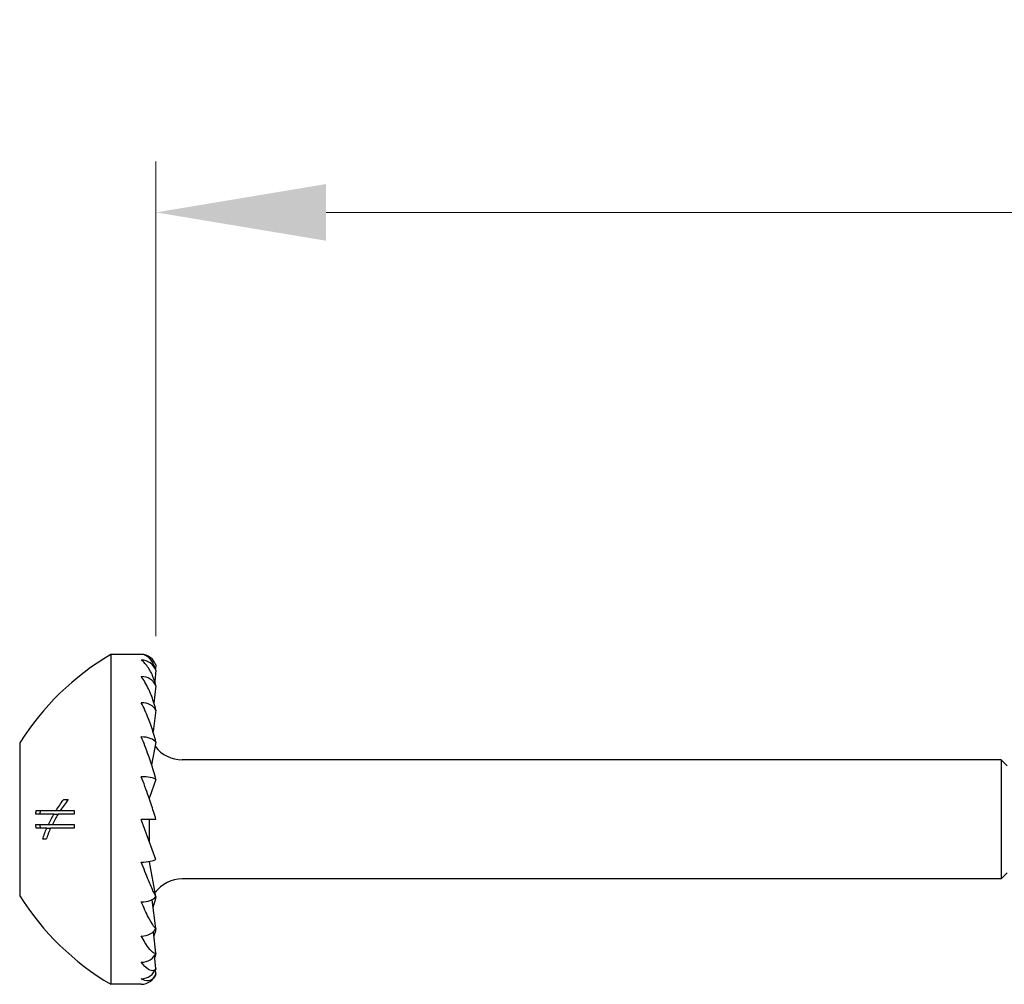
# Model space of a CAD drawing. Units: millimetres. Extents: x 1838 to 2199, y 1268 to 1635.
# Drawn here: x 1968 to 1997, y 1495 to 1524 of the extents above; entities that cross this region are included whole.
import ezdxf

# ---------------------------------------------------------------- set-up
doc = ezdxf.new("R2010")
doc.units = ezdxf.units.MM
doc.layers.add('Dimensions', color=1, linetype='Continuous', lineweight=20)
doc.layers.add('Part', color=7, linetype='Continuous', lineweight=25)
doc.styles.add('EU_style', font='arial.ttf')
doc.dimstyles.new('Dim_2D', dxfattribs={"dimtxt": 4, "dimasz": 5, "dimexe": 1.5, "dimexo": 1, "dimgap": 1, "dimtad": 1, "dimdec": 1, "dimdsep": 46, "dimtxsty": 'EU_style', "dimcen": 2.5, "dimclrd": 256, "dimclre": 256, "dimclrt": 256, "dimadec": 0, "dimazin": 0, "dimtfac": 1, "dimtdec": 1, "dimtmove": 0, "dimatfit": 3, "dimfxl": 0, "dimtolj": 1, "dimtzin": 0, "dimlwd": -1, "dimlwe": -1, "dimarcsym": 0})

# ---------------------------------------------------------------- blocks, each defined once
blk = doc.blocks.new('*D5')
at = {"layer": 'Defpoints', "color": 0}
for p in [(2032.01, 1517.849), (1971.988, 1504.385), (2032.01, 1500)]:
    blk.add_point(p, dxfattribs=at)
at = {"layer": 'Dimensions'}
for p, q in [((1971.988, 1505.385), (1971.988, 1519.349)), ((2032.01, 1501), (2032.01, 1519.349)), ((1976.988, 1517.849), (2027.01, 1517.849))]:
    blk.add_line(p, q, dxfattribs=at)
for points in [[(1976.988, 1518.682), (1976.988, 1517.016), (1971.988, 1517.849)], [(2027.01, 1518.682), (2027.01, 1517.016), (2032.01, 1517.849)]]:
    blk.add_solid(points, dxfattribs=at)
at = {"layer": 'Dimensions', "insert": (2001.999, 1520.891), "char_height": 4, "attachment_point": 5, "style": 'EU_style'}
blk.add_mtext('\\A1;60', dxfattribs=at)

msp = doc.modelspace()

# ---------------------------------------------------------------- linework, layer by layer
at = {"layer": 'Part'}
for p, q in [((1970.66, 1504.85), (1970.66, 1495.15)), ((1971.56, 1504.85), (1970.66, 1504.85)), ((1971.988, 1504.54), (1971.977, 1504.424)), ((1971.988, 1504.385), (1971.956, 1504.052)), ((1971.988, 1503.932), (1971.932, 1503.42)), ((1971.988, 1503.21), (1971.904, 1502.581)), ((1967.985, 1502.25), (1967.985, 1497.75)), ((1971.988, 1502.27), (1971.863, 1501.608)), ((1996.835, 1501.75), (1972.764, 1501.75)), ((1996.835, 1501.75), (1996.835, 1498.25)), ((1997.01, 1501.575), (1996.835, 1501.75)), ((1971.988, 1501.175), (1971.796, 1500.647)), ((1969.278, 1500.581), (1969.411, 1500.581)), ((1971.78, 1500.647), (1971.796, 1500.647)), ((1971.796, 1500.601), (1971.796, 1500.648)), ((1968.991, 1500.153), (1968.461, 1500.153)), ((1968.467, 1500.259), (1969.055, 1500.259)), ((1968.991, 1500.153), (1969.112, 1500.153)), ((1969.055, 1500.259), (1969.179, 1500.259)), ((1969.583, 1500.153), (1969.112, 1500.153)), ((1969.179, 1500.259), (1969.589, 1500.259)), ((1968.461, 1499.846), (1968.828, 1499.846)), ((1968.828, 1499.846), (1968.945, 1499.846)), ((1968.945, 1499.846), (1969.583, 1499.846)), ((1971.988, 1498.825), (1971.56, 1500)), ((1971.988, 1500), (1971.56, 1500)), ((1971.796, 1499.352), (1971.796, 1500)), ((1968.781, 1499.74), (1968.467, 1499.74)), ((1968.781, 1499.74), (1968.893, 1499.74)), ((1969.589, 1499.74), (1968.893, 1499.74)), ((1968.766, 1499.419), (1968.661, 1499.419)), ((1971.796, 1498.748), (1971.796, 1498.762)), ((1971.988, 1497.73), (1971.796, 1498.75)), ((1997.01, 1498.425), (1996.835, 1498.25)), ((1996.835, 1498.25), (1972.764, 1498.25)), ((1971.988, 1496.79), (1971.875, 1497.639)), ((1971.988, 1496.068), (1971.92, 1496.697)), ((1971.988, 1495.615), (1971.951, 1495.996)), ((1971.988, 1495.46), (1971.976, 1495.584)), ((1971.56, 1495.15), (1970.66, 1495.15))]:
    msp.add_line(p, q, dxfattribs=at)
for centre, radius, start, end in [((1974.745, 1497.971), 8, 120.703, 147.6679), ((1971.56, 1504.4), 0.45, 18.1227, 90), ((1972.764, 1502.75), 1, 216.9439, 270), ((1972.764, 1497.25), 1, 90, 143.0561), ((1974.745, 1502.029), 8, 212.3321, 239.297), ((1971.56, 1495.6), 0.45, 270, 341.8773)]:
    msp.add_arc(centre, radius, start, end, dxfattribs=at)
for centre, major_axis, ratio, start_param, end_param in [((1971.56, 1504.25), (0.45, 0), 0.965926, 0.316301, 1.570796), ((1971.56, 1503.811), (0.45, 0), 0.866025, 0.316301, 1.570796), ((1971.56, 1503.111), (0.45, 0), 0.707107, 0.316301, 1.570796), ((1971.56, 1502.2), (0.45, 0), 0.5, 0.316301, 1.570796), ((1971.56, 1501.139), (0.45, 0), 0.258819, 0.316301, 1.570796), ((1971.56, 1498.861), (0.45, 0), 0.258819, 4.712389, 5.966884), ((1971.56, 1500), (0.886, -2.499), 0.083767, 5.201131, 5.206313), ((1971.56, 1497.8), (0.45, 0), 0.5, 4.712389, 5.966884), ((1971.56, 1496.889), (0.45, 0), 0.707107, 4.712389, 5.966884), ((1971.56, 1496.189), (0.45, 0), 0.866025, 4.712389, 5.966884), ((1971.56, 1495.75), (0.45, 0), 0.965926, 4.712389, 5.966884)]:
    msp.add_ellipse(centre, major_axis=major_axis, ratio=ratio, start_param=start_param, end_param=end_param, dxfattribs=at)
for points, knots in [([(1971.988, 1504.385), (1971.97, 1504.455), (1971.944, 1504.518), (1971.877, 1504.649), (1971.82, 1504.721), (1971.706, 1504.819), (1971.627, 1504.85), (1971.56, 1504.85)], [-0.1291751, -0.1291751, -0.1291751, -0.1291751, -0.1037504, -0.1037504, -0.0584406, -0.0584406, 0, 0, 0, 0]), ([(1971.988, 1503.932), (1971.97, 1504.012), (1971.944, 1504.092), (1971.877, 1504.266), (1971.82, 1504.375), (1971.706, 1504.551), (1971.627, 1504.637), (1971.56, 1504.685)], [-0.1291751, -0.1291751, -0.1291751, -0.1291751, -0.1037504, -0.1037504, -0.0584406, -0.0584406, 0, 0, 0, 0]), ([(1971.988, 1503.21), (1971.97, 1503.295), (1971.944, 1503.386), (1971.877, 1503.592), (1971.82, 1503.732), (1971.706, 1503.973), (1971.627, 1504.109), (1971.56, 1504.2)], [-0.1291751, -0.1291751, -0.1291751, -0.1291751, -0.1037504, -0.1037504, -0.0584406, -0.0584406, 0, 0, 0, 0]), ([(1971.988, 1502.27), (1971.97, 1502.354), (1971.944, 1502.45), (1971.877, 1502.673), (1971.82, 1502.834), (1971.706, 1503.124), (1971.627, 1503.3), (1971.56, 1503.429)], [-0.1291751, -0.1291751, -0.1291751, -0.1291751, -0.1037504, -0.1037504, -0.0584406, -0.0584406, 0, 0, 0, 0]), ([(1971.988, 1501.175), (1971.97, 1501.252), (1971.944, 1501.347), (1971.877, 1501.572), (1971.82, 1501.743), (1971.706, 1502.062), (1971.627, 1502.266), (1971.56, 1502.425)], [-0.1291751, -0.1291751, -0.1291751, -0.1291751, -0.1037504, -0.1037504, -0.0584406, -0.0584406, 0, 0, 0, 0]), ([(1971.988, 1500), (1971.97, 1500.066), (1971.944, 1500.152), (1971.877, 1500.364), (1971.82, 1500.534), (1971.706, 1500.86), (1971.627, 1501.078), (1971.56, 1501.255)], [-0.1291751, -0.1291751, -0.1291751, -0.1291751, -0.1037504, -0.1037504, -0.0584406, -0.0584406, 0, 0, 0, 0]), ([(1971.988, 1497.73), (1971.97, 1497.759), (1971.944, 1497.813), (1971.877, 1497.957), (1971.82, 1498.09), (1971.706, 1498.366), (1971.627, 1498.568), (1971.56, 1498.745)], [-0.1291751, -0.1291751, -0.1291751, -0.1291751, -0.1037504, -0.1037504, -0.0584406, -0.0584406, 0, 0, 0, 0]), ([(1971.988, 1496.79), (1971.97, 1496.797), (1971.944, 1496.829), (1971.877, 1496.923), (1971.82, 1497.023), (1971.706, 1497.244), (1971.627, 1497.416), (1971.56, 1497.575)], [-0.1291751, -0.1291751, -0.1291751, -0.1291751, -0.1037504, -0.1037504, -0.0584406, -0.0584406, 0, 0, 0, 0]), ([(1971.988, 1497.73), (1971.97, 1497.646), (1971.944, 1497.55), (1971.915, 1497.453), (1971.909, 1497.436), (1971.904, 1497.419)], [-0.12917513, -0.12917513, -0.12917513, -0.12917513, -0.10375043, -0.10375043, -0.0984991, -0.0984991, -0.0984991, -0.0984991]), ([(1971.988, 1496.068), (1971.97, 1496.054), (1971.944, 1496.06), (1971.877, 1496.098), (1971.82, 1496.158), (1971.706, 1496.309), (1971.627, 1496.441), (1971.56, 1496.571)], [-0.1291751, -0.1291751, -0.1291751, -0.1291751, -0.1037504, -0.1037504, -0.0584406, -0.0584406, 0, 0, 0, 0]), ([(1971.988, 1495.615), (1971.97, 1495.579), (1971.944, 1495.56), (1971.877, 1495.539), (1971.82, 1495.556), (1971.706, 1495.627), (1971.627, 1495.708), (1971.56, 1495.8)], [-0.1291751, -0.1291751, -0.1291751, -0.1291751, -0.1037504, -0.1037504, -0.0584406, -0.0584406, 0, 0, 0, 0]), ([(1971.988, 1495.46), (1971.97, 1495.405), (1971.944, 1495.363), (1971.877, 1495.284), (1971.82, 1495.256), (1971.706, 1495.242), (1971.627, 1495.268), (1971.56, 1495.315)], [-0.1291751, -0.1291751, -0.1291751, -0.1291751, -0.1037504, -0.1037504, -0.0584406, -0.0584406, 0, 0, 0, 0])]:
    msp.add_open_spline(points, degree=3, knots=knots, dxfattribs=at)
for points in [[(1969.055, 1500.259), (1969.121, 1500.364), (1969.196, 1500.474), (1969.278, 1500.581)], [(1969.411, 1500.581), (1969.327, 1500.475), (1969.248, 1500.365), (1969.179, 1500.259)], [(1968.461, 1500.153), (1968.463, 1500.188), (1968.465, 1500.223), (1968.467, 1500.259)], [(1968.589, 1500.153), (1968.591, 1500.188), (1968.593, 1500.223), (1968.595, 1500.259)], [(1968.828, 1499.846), (1968.879, 1499.952), (1968.933, 1500.055), (1968.991, 1500.153)], [(1969.112, 1500.153), (1969.054, 1500.055), (1968.997, 1499.952), (1968.945, 1499.846)], [(1969.589, 1500.259), (1969.586, 1500.223), (1969.584, 1500.188), (1969.583, 1500.153)], [(1968.467, 1499.74), (1968.465, 1499.775), (1968.463, 1499.811), (1968.461, 1499.846)], [(1968.595, 1499.74), (1968.593, 1499.775), (1968.591, 1499.811), (1968.589, 1499.846)], [(1969.583, 1499.846), (1969.584, 1499.811), (1969.586, 1499.775), (1969.589, 1499.74)], [(1968.661, 1499.419), (1968.695, 1499.528), (1968.736, 1499.635), (1968.781, 1499.74)], [(1968.893, 1499.74), (1968.845, 1499.635), (1968.803, 1499.528), (1968.766, 1499.419)], [(1971.988, 1496.79), (1971.973, 1496.72), (1971.953, 1496.645), (1971.932, 1496.58)], [(1971.988, 1496.068), (1971.979, 1496.027), (1971.968, 1495.987), (1971.956, 1495.948)], [(1971.988, 1495.615), (1971.985, 1495.602), (1971.981, 1495.589), (1971.977, 1495.576)]]:
    msp.add_open_spline(points, degree=3, dxfattribs=at)

# ---------------------------------------------------------------- dimensions: what is measured, and where the dimension line sits
at = {"layer": 'Dimensions'}
dim = msp.add_linear_dim(base=(2032.01, 1517.849), p1=(1971.988, 1504.385), p2=(2032.01, 1500), dimstyle='Dim_2D', dxfattribs=at)
dim.commit()
dim.dimension.update_dxf_attribs({"geometry": '*D5', "text_midpoint": (2001.999, 1520.891)})

doc.saveas('drawing.dxf')
